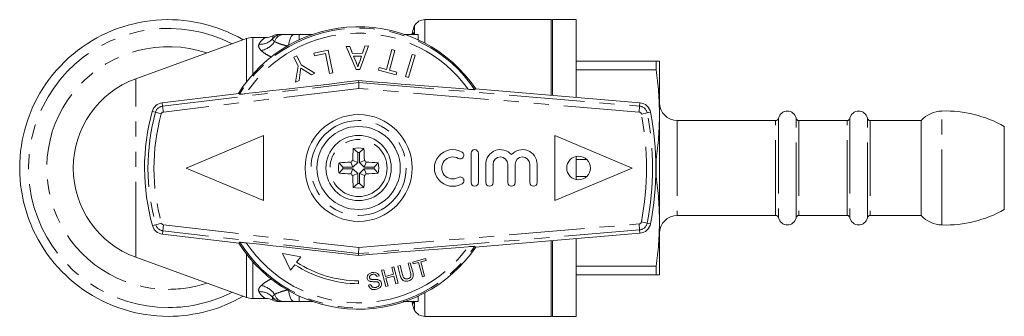
# Model space of a CAD drawing. Units: millimetres. Extents: x 162 to 245, y 98 to 256.
# Drawn here: x 162 to 245, y 98 to 123 of the extents above; entities that cross this region are included whole.
import ezdxf

# ---------------------------------------------------------------- set-up
doc = ezdxf.new("R2010")
doc.units = ezdxf.units.MM
doc.linetypes.add('PHANTOM', pattern=[12.7, 6.35, -1.27, 1.27, -1.27, 1.27, -1.27])

msp = doc.modelspace()

# ---------------------------------------------------------------- linework, layer by layer
at = {"color": 7, "linetype": 'Continuous', "lineweight": 15}
for p, q in [((195.221, 121.962), (195.221, 122.69)), ((206.709, 123.19), (196.087, 123.19)), ((208.809, 123.19), (206.809, 123.19)), ((206.809, 116.812), (206.809, 123.19)), ((208.809, 116.643), (208.809, 123.19)), ((185.076, 121.94), (185.509, 121.94)), ((185.509, 121.94), (186.63, 121.94)), ((181.093, 121.6), (171.773, 118.208)), ((182.68, 121.69), (181.606, 121.69)), ((189.759, 120.93), (189.464, 120.921)), ((189.464, 120.921), (190.304, 118.977)), ((190, 120.331), (189.759, 120.93)), ((190.617, 118.986), (191.339, 120.977)), ((191.045, 120.968), (190.839, 120.356)), ((191.339, 120.977), (191.045, 120.968)), ((185.318, 120.14), (185.066, 120.023)), ((185.67, 119.386), (185.318, 120.14)), ((187.939, 120.624), (186.756, 120.373)), ((186.756, 120.373), (186.803, 120.151)), ((186.803, 120.151), (187.715, 120.345)), ((187.715, 120.345), (188.076, 118.644)), ((188.347, 118.701), (187.939, 120.624)), ((190.839, 120.356), (190, 120.331)), ((190.091, 120.107), (190.762, 120.127)), ((190.297, 119.595), (190.091, 120.107)), ((190.762, 120.127), (190.577, 119.576)), ((193.299, 120.668), (192.851, 118.996)), ((193.118, 118.924), (193.566, 120.597)), ((193.566, 120.597), (193.299, 120.668)), ((195, 120.266), (194.451, 118.388)), ((194.716, 118.31), (195.265, 120.189)), ((195.265, 120.189), (195, 120.266)), ((185.066, 120.023), (185.418, 119.268)), ((185.418, 119.268), (185.212, 117.922)), ((186.833, 118.678), (185.67, 119.386)), ((208.809, 119.69), (215.541, 119.69)), ((215.541, 118.965), (215.541, 119.69)), ((215.809, 115.19), (215.809, 119.69)), ((185.509, 118.061), (185.597, 118.74)), ((185.937, 118.923), (186.536, 118.54)), ((186.536, 118.54), (186.833, 118.678)), ((188.076, 118.644), (188.347, 118.701)), ((190.304, 118.977), (190.617, 118.986)), ((192.245, 119.158), (192.187, 118.94)), ((192.187, 118.94), (193.665, 118.544)), ((192.851, 118.996), (192.245, 119.158)), ((193.724, 118.762), (193.118, 118.924)), ((193.665, 118.544), (193.724, 118.762)), ((215.541, 118.965), (208.809, 118.965)), ((185.212, 117.922), (185.509, 118.061)), ((190.515, 117.9), (190.512, 118.065)), ((190.515, 117.9), (190.524, 117.398)), ((194.451, 118.388), (194.716, 118.31)), ((180.441, 116.971), (173.998, 116.19)), ((180.441, 116.971), (180.485, 116.902)), ((200.323, 117.36), (200.282, 117.29)), ((200.323, 117.36), (214.167, 116.19)), ((215.809, 106.19), (215.809, 115.19)), ((225.581, 114.69), (217.309, 114.69)), ((231.581, 114.69), (227.541, 114.69)), ((237.809, 114.69), (233.541, 114.69)), ((237.809, 106.69), (237.809, 114.69)), ((176.009, 110.69), (182.509, 113.44)), ((182.509, 113.44), (182.509, 107.94)), ((207.009, 113.44), (207.009, 107.94)), ((207.009, 113.44), (213.509, 110.69)), ((244.809, 107.19), (244.809, 114.19)), ((190.439, 112.008), (190.062, 112.328)), ((190.439, 112.008), (190.439, 111.162)), ((190.579, 112.008), (190.957, 112.328)), ((190.579, 112.008), (190.579, 111.162)), ((199.967, 111.928), (199.967, 109.459)), ((200.584, 111.928), (200.584, 109.459)), ((189.191, 110.76), (188.872, 111.138)), ((190.038, 110.76), (189.864, 111.178)), ((190.439, 111.162), (190.021, 111.335)), ((190.439, 111.162), (190.038, 110.76)), ((190.579, 111.162), (190.998, 111.335)), ((190.579, 111.162), (190.981, 110.76)), ((190.981, 110.76), (191.154, 111.178)), ((191.827, 110.76), (192.147, 111.138)), ((201.201, 111.002), (201.201, 109.459)), ((201.819, 111.002), (201.819, 109.459)), ((203.054, 111.002), (203.054, 109.459)), ((203.671, 111.002), (203.671, 109.459)), ((204.906, 111.002), (204.906, 109.459)), ((205.523, 111.002), (205.523, 109.459)), ((208.809, 109.71), (208.809, 111.67)), ((208.809, 111.415), (209.698, 111.415)), ((215.499, 111.415), (215.541, 111.415)), ((215.541, 109.965), (215.541, 111.415)), ((176.009, 110.69), (182.509, 107.94)), ((189.191, 110.62), (188.872, 110.242)), ((190.038, 110.76), (189.191, 110.76)), ((190.038, 110.62), (189.191, 110.62)), ((190.038, 110.62), (189.864, 110.202)), ((190.439, 110.218), (190.021, 110.045)), ((190.439, 110.218), (190.038, 110.62)), ((190.439, 109.372), (190.439, 110.218)), ((190.579, 110.218), (190.981, 110.62)), ((190.579, 110.218), (190.998, 110.045)), ((190.579, 109.372), (190.579, 110.218)), ((190.981, 110.76), (191.827, 110.76)), ((190.981, 110.62), (191.154, 110.202)), ((190.981, 110.62), (191.827, 110.62)), ((191.827, 110.62), (192.147, 110.242)), ((213.509, 110.69), (207.009, 107.94)), ((190.439, 109.372), (190.062, 109.052)), ((190.579, 109.372), (190.957, 109.052)), ((209.698, 109.965), (208.809, 109.965)), ((215.541, 109.965), (215.499, 109.965)), ((215.809, 101.69), (215.809, 106.19)), ((217.309, 106.69), (225.581, 106.69)), ((227.541, 106.69), (231.581, 106.69)), ((233.541, 106.69), (237.809, 106.69)), ((200.323, 104.02), (214.167, 105.19)), ((174.023, 105.114), (180.472, 104.361)), ((180.515, 104.43), (180.472, 104.361)), ((206.809, 98.19), (206.809, 104.568)), ((208.809, 98.19), (208.809, 104.737)), ((190.522, 103.982), (190.514, 103.48)), ((200.323, 104.02), (200.282, 104.09)), ((171.773, 103.172), (181.093, 99.78)), ((184.113, 103.482), (184.795, 102.07)), ((184.113, 103.482), (185.647, 103.206)), ((185.301, 102.745), (185.647, 103.206)), ((190.514, 103.48), (190.511, 103.315)), ((194.858, 102.711), (194.664, 102.66)), ((195.066, 101.922), (194.858, 102.711)), ((196.142, 103.051), (195.069, 102.767)), ((195.069, 102.767), (195.111, 102.609)), ((195.111, 102.609), (195.55, 102.725)), ((195.55, 102.725), (195.871, 101.511)), ((195.744, 102.776), (196.184, 102.892)), ((196.065, 101.562), (195.744, 102.776)), ((196.184, 102.892), (196.142, 103.051)), ((184.795, 102.07), (185.151, 102.544)), ((192.623, 102.121), (192.429, 102.07)), ((192.429, 102.07), (192.792, 100.697)), ((192.772, 101.558), (192.623, 102.121)), ((193.485, 102.349), (193.292, 102.297)), ((193.292, 102.297), (193.44, 101.734)), ((193.848, 100.976), (193.485, 102.349)), ((193.995, 102.483), (193.802, 102.432)), ((193.802, 102.432), (194.01, 101.643)), ((194.202, 101.703), (193.995, 102.483)), ((194.664, 102.66), (194.87, 101.88)), ((208.809, 102.415), (215.541, 102.415)), ((215.541, 101.69), (215.541, 102.415)), ((190.509, 100.94), (190.509, 101.19)), ((192.039, 101.552), (192.232, 101.604)), ((193.44, 101.734), (192.772, 101.558)), ((192.813, 101.399), (193.482, 101.576)), ((192.986, 100.748), (192.813, 101.399)), ((193.482, 101.576), (193.654, 100.925)), ((195.871, 101.511), (196.065, 101.562)), ((215.541, 101.69), (208.809, 101.69)), ((191.523, 100.87), (191.329, 100.819)), ((192.792, 100.697), (192.986, 100.748)), ((193.654, 100.925), (193.848, 100.976)), ((181.606, 99.69), (182.68, 99.69)), ((185.509, 99.44), (185.076, 99.44)), ((186.63, 99.44), (185.509, 99.44)), ((195.221, 98.69), (195.221, 99.418)), ((196.087, 98.19), (206.709, 98.19)), ((206.809, 98.19), (208.809, 98.19))]:
    msp.add_line(p, q, dxfattribs=at)
at = {"color": 8, "linetype": 'PHANTOM', "lineweight": 0}
for p, q in [((196.087, 121.202), (196.087, 123.19)), ((206.709, 116.82), (206.709, 123.19)), ((185.509, 121.94), (185.509, 121.489)), ((195.055, 122.15), (195.108, 122.07)), ((195.108, 122.07), (195.058, 121.932)), ((181.093, 117.966), (181.093, 121.6)), ((181.606, 121.69), (181.606, 118.585)), ((171.773, 103.172), (171.773, 118.208)), ((174.032, 115.904), (190.515, 117.9)), ((190.515, 117.9), (214.143, 115.903)), ((190.524, 117.398), (174.092, 115.408)), ((214.101, 115.405), (190.524, 117.398)), ((174.032, 115.904), (173.998, 116.19)), ((214.143, 115.903), (214.167, 116.19)), ((173.431, 115.386), (173.154, 115.462)), ((173.913, 115.253), (173.431, 115.386)), ((174.092, 115.408), (174.032, 115.904)), ((214.143, 115.903), (214.101, 115.405)), ((214.782, 115.327), (214.291, 115.233)), ((214.782, 115.327), (215.065, 115.381)), ((239.566, 105.891), (239.566, 115.489)), ((217.309, 114.69), (217.309, 106.69)), ((225.581, 106.69), (225.581, 114.69)), ((225.826, 114.89), (225.826, 106.49)), ((227.296, 106.49), (227.296, 114.89)), ((227.541, 114.69), (227.541, 106.69)), ((231.581, 106.69), (231.581, 114.69)), ((231.826, 114.89), (231.826, 106.49)), ((233.296, 106.49), (233.296, 114.89)), ((233.541, 114.69), (233.541, 106.69)), ((173.935, 106.05), (173.453, 105.915)), ((214.782, 106.053), (214.291, 106.147)), ((214.782, 106.053), (215.065, 105.999)), ((173.453, 105.915), (173.176, 105.838)), ((174.056, 105.4), (174.023, 105.114)), ((174.114, 105.897), (174.056, 105.4)), ((190.514, 103.48), (174.056, 105.4)), ((174.114, 105.897), (190.522, 103.982)), ((214.143, 105.477), (190.514, 103.48)), ((190.522, 103.982), (214.101, 105.975)), ((214.143, 105.477), (214.101, 105.975)), ((214.143, 105.477), (214.167, 105.19)), ((206.709, 98.19), (206.709, 104.56)), ((181.093, 99.78), (181.093, 103.414)), ((181.606, 102.795), (181.606, 99.69)), ((185.509, 99.891), (185.509, 99.44)), ((195.108, 99.31), (195.058, 99.448)), ((196.087, 98.19), (196.087, 100.178)), ((195.108, 99.31), (195.054, 99.227))]:
    msp.add_line(p, q, dxfattribs=at)
at = {"color": 8, "linetype": 'PHANTOM', "lineweight": 0, "flags": 128}
for points in [[(185.076, 121.94), (184.992, 121.921), (184.91, 121.864), (184.835, 121.771), (184.77, 121.647), (184.716, 121.496), (184.676, 121.323), (184.651, 121.135), (184.645, 121.045)], [(184.645, 100.335), (184.651, 100.245), (184.676, 100.057), (184.716, 99.884), (184.77, 99.733), (184.835, 99.609), (184.91, 99.516), (184.992, 99.459), (185.076, 99.44)]]:
    msp.add_lwpolyline(points, dxfattribs=at)
at = {"color": 7, "linetype": 'Continuous', "lineweight": 15, "flags": 128}
for points in [[(194.986, 121.936), (195.006, 121.985), (195.053, 122.151)], [(190.512, 118.065), (189.284, 117.916), (188.057, 117.768), (186.837, 117.623), (185.63, 117.481), (184.441, 117.342), (183.274, 117.208), (182.136, 117.078), (181.031, 116.954)], [(190.512, 118.065), (191.707, 117.964), (192.901, 117.864), (194.087, 117.767), (195.261, 117.672), (196.417, 117.579), (197.551, 117.49), (198.658, 117.404), (199.734, 117.323)], [(181.061, 104.38), (182.163, 104.261), (183.297, 104.137), (184.46, 104.008), (185.646, 103.875), (186.849, 103.739), (188.065, 103.6), (189.287, 103.458), (190.511, 103.315)], [(190.511, 103.315), (191.707, 103.416), (192.901, 103.516), (194.087, 103.613), (195.26, 103.708), (196.417, 103.801), (197.551, 103.89), (198.658, 103.976), (199.734, 104.057)], [(195.053, 99.229), (195.025, 99.34), (194.987, 99.441)]]:
    msp.add_lwpolyline(points, dxfattribs=at)
at = {"color": 7, "linetype": 'Continuous', "lineweight": 15}
for centre, radius in [((190.509, 110.69), 4.5), ((190.509, 110.69), 3.5), ((190.509, 110.69), 2.75), ((209.009, 110.69), 1)]:
    msp.add_circle(centre, radius, dxfattribs=at)
at = {"color": 8, "linetype": 'PHANTOM', "lineweight": 0}
for radius in [4, 2.4]:
    msp.add_circle((190.509, 110.69), radius, dxfattribs=at)
at = {"color": 7, "linetype": 'Continuous', "lineweight": 15}
for centre, radius, start, end in [((174.509, 110.69), 12.5, 59.79182, 270), ((190.509, 110.69), 11.9, 34.0714, 148.17427), ((197.509, 121.684), 2.5, 156.27257, 169.20784), ((196.087, 122.19), 1, 90, 150), ((206.709, 122.39), 0.8, 82.81924, 90), ((182.68, 123.19), 1.5, 269.99908, 294.82755), ((183.77, 120.94), 1, 90.00388, 117.51405), ((181.606, 120.19), 1.5, 90, 110), ((174.509, 110.69), 8, 110, 250), ((174.118, 115.197), 1, 96.90632, 164.62516), ((214.083, 115.194), 1, 10.81556, 85.1678), ((217.309, 116.19), 1.5, 180, 270), ((190.509, 110.69), 18, 164.62516, 195.6394), ((190.509, 110.69), 25, 349.18444, 10.81556), ((226.561, 114.74), 0.75, 11.53696, 168.46304), ((232.561, 114.74), 0.75, 11.53696, 168.46304), ((239.642, 112.99), 2.5, 91.75904, 137.15636), ((239.873, 105.494), 10, 60.41759, 91.75904), ((225.581, 114.94), 0.25, 270, 348.46304), ((227.541, 114.94), 0.25, 191.53696, 270), ((231.581, 114.94), 0.25, 270, 348.46304), ((233.541, 114.94), 0.25, 191.53696, 270), ((217.487, 110.712), 27.473, 176.62798, 178.69977), ((190.509, 110.69), 1.698, 74.70845, 105.29155), ((190.509, 110.69), 1.32, 86.96502, 93.03498), ((163.532, 110.712), 27.473, 1.30023, 3.37202), ((198.423, 110.693), 1.544, 59.47751, 300.52249), ((199.05, 111.757), 0.309, 239.47751, 59.47751), ((200.275, 111.928), 0.309, 360, 180), ((202.436, 111.002), 1.235, 41.40962, 180), ((204.288, 111.002), 1.235, 0, 138.59038), ((190.509, 110.69), 1.698, 164.70845, 195.29155), ((190.488, 83.713), 27.473, 91.30023, 93.37202), ((210.137, 91.063), 28.559, 134.77743, 135.22257), ((170.882, 91.063), 28.559, 44.77743, 45.22257), ((190.531, 83.713), 27.473, 86.62798, 88.69977), ((190.509, 110.69), 1.698, 344.70845, 15.29155), ((198.423, 110.693), 0.926, 59.47751, 300.52249), ((202.436, 111.002), 0.617, 360, 180), ((204.288, 111.002), 0.617, 0, 180), ((190.488, 137.667), 27.473, 266.62798, 268.69977), ((190.509, 110.69), 1.32, 176.96502, 183.03498), ((210.137, 130.317), 28.559, 224.77743, 225.22257), ((170.882, 130.317), 28.559, 314.77743, 315.22257), ((190.531, 137.667), 27.473, 271.30023, 273.37202), ((190.509, 110.69), 1.32, 356.96502, 3.03498), ((217.487, 110.668), 27.473, 181.30023, 183.37202), ((190.509, 110.69), 1.32, 266.96502, 273.03498), ((163.532, 110.668), 27.473, 356.62798, 358.69977), ((199.05, 109.63), 0.309, 300.52249, 120.52249), ((200.275, 109.459), 0.309, 180, 0), ((201.51, 109.459), 0.309, 180, 0), ((203.362, 109.459), 0.309, 180, 360), ((205.215, 109.459), 0.309, 180, 360), ((190.509, 110.69), 1.698, 254.70845, 285.29155), ((239.873, 115.886), 10, 268.24096, 299.58241), ((214.083, 106.186), 1, 274.8322, 349.18444), ((217.309, 105.19), 1.5, 90, 180), ((225.581, 106.44), 0.25, 11.53696, 90), ((226.561, 106.64), 0.75, 191.53696, 348.46304), ((227.541, 106.44), 0.25, 90, 168.46304), ((231.581, 106.44), 0.25, 11.53696, 90), ((232.561, 106.64), 0.75, 191.53696, 348.46304), ((233.541, 106.44), 0.25, 90, 168.46304), ((239.642, 108.39), 2.5, 222.84364, 268.24096), ((174.139, 106.107), 1, 195.6394, 263.34414), ((190.509, 110.69), 11.9, 212.10009, 325.9286), ((190.509, 110.69), 9.5, 236.75444, 270), ((190.509, 110.69), 9.75, 236.66139, 270), ((174.509, 110.69), 12.5, 270, 300.20818), ((181.606, 101.19), 1.5, 250, 270), ((182.68, 98.19), 1.5, 65.13521, 89.97745), ((183.77, 100.44), 1, 242.42831, 269.99612), ((197.509, 99.696), 2.5, 190.80245, 203.72743), ((196.087, 99.19), 1, 210, 270), ((206.709, 98.99), 0.8, 270, 277.18076)]:
    msp.add_arc(centre, radius, start, end, dxfattribs=at)
at = {"color": 8, "linetype": 'PHANTOM', "lineweight": 0}
for centre, radius, start, end in [((174.509, 110.69), 11.759, 62.87025, 270), ((190.509, 110.69), 11.793, 34.03373, 148.2134), ((190.509, 110.69), 11.361, 35.71776, 146.54036), ((184.042, 120.953), 0.987, 90.06338, 140.77029), ((184.239, 121.113), 0.828, 93.5252, 164.11277), ((174.509, 110.69), 10.224, 71.49075, 270), ((182.212, 122.557), 1.447, 266.82319, 317.40494), ((181.991, 122.295), 1.738, 281.03919, 326.6423), ((190.509, 110.69), 17.712, 164.62516, 195.6394), ((190.509, 110.69), 17.212, 164.62516, 195.6394), ((174.118, 115.197), 0.712, 96.90632, 164.62516), ((174.118, 115.197), 0.212, 96.90632, 164.62516), ((214.083, 115.194), 0.212, 10.81556, 85.1678), ((214.083, 115.194), 0.712, 10.81556, 85.1678), ((190.509, 110.69), 24.212, 349.18444, 10.81556), ((190.509, 110.69), 24.712, 349.18444, 10.81556), ((174.139, 106.107), 0.212, 195.6394, 263.34414), ((214.083, 106.186), 0.212, 274.8322, 349.18444), ((214.083, 106.186), 0.712, 274.8322, 349.18444), ((174.139, 106.107), 0.712, 195.6394, 263.34414), ((190.509, 110.69), 11.793, 212.06116, 325.96627), ((190.509, 110.69), 11.361, 213.73573, 324.28224), ((174.509, 110.69), 10.224, 270, 288.50925), ((174.509, 110.69), 11.759, 270, 297.12975), ((182.212, 98.823), 1.447, 42.59506, 93.17681), ((181.991, 99.085), 1.738, 33.3577, 78.96081), ((184.042, 100.427), 0.987, 219.22971, 269.93662), ((184.239, 100.267), 0.828, 195.88723, 266.4748)]:
    msp.add_arc(centre, radius, start, end, dxfattribs=at)
for points, knots in [([(183.277, 121.577), (183.286, 121.66), (183.303, 121.82), (183.313, 121.814), (183.317, 121.811)], [0, 0, 0, 0, 0.517816, 1, 1, 1, 1]), ([(182.323, 120.59), (182.223, 120.684), (182.156, 120.778), (182.092, 120.955), (182.095, 121.037), (182.131, 121.112)], [0, 0, 0, 0, 0.5, 0.5, 1, 1, 1, 1]), ([(182.131, 121.112), (182.225, 121.304), (182.358, 121.447), (182.587, 121.64), (182.68, 121.69), (182.68, 121.69)], [0, 0, 0, 0, 0.5, 0.5, 1, 1, 1, 1]), ([(183.442, 121.34), (183.378, 121.384), (183.333, 121.427), (183.278, 121.508), (183.269, 121.545), (183.277, 121.577)], [0, 0, 0, 0, 0.5, 0.5, 1, 1, 1, 1]), ([(184.548, 120.964), (184.438, 120.991), (184.132, 121.064), (183.752, 121.197), (183.537, 121.296), (183.442, 121.34)], [0, 0, 0, 0, 0.239777, 0.664403, 1, 1, 1, 1]), ([(183.204, 120.035), (183.072, 120.095), (182.697, 120.264), (182.47, 120.462), (182.323, 120.59)], [0, 0, 0, 0, 0.352692, 1, 1, 1, 1]), ([(182.323, 100.79), (182.397, 100.853), (182.57, 101.002), (182.858, 101.195), (183.098, 101.308), (183.177, 101.346)], [0, 0, 0, 0, 0.332981, 0.780155, 1, 1, 1, 1]), ([(182.131, 100.268), (182.095, 100.343), (182.092, 100.425), (182.156, 100.602), (182.223, 100.696), (182.323, 100.79)], [0, 0, 0, 0, 0.5, 0.5, 1, 1, 1, 1]), ([(182.68, 99.69), (182.68, 99.69), (182.587, 99.74), (182.358, 99.933), (182.225, 100.077), (182.131, 100.268)], [0, 0, 0, 0, 0.5, 0.5, 1, 1, 1, 1]), ([(183.442, 100.04), (183.581, 100.11), (183.751, 100.18), (184.052, 100.283), (184.161, 100.317), (184.392, 100.382), (184.514, 100.412), (184.643, 100.44)], [0, 0, 0, 0, 0.5, 0.5, 0.75, 0.75, 1, 1, 1, 1]), ([(183.277, 99.803), (183.269, 99.835), (183.278, 99.872), (183.332, 99.952), (183.378, 99.996), (183.442, 100.04)], [0, 0, 0, 0, 0.5, 0.5, 1, 1, 1, 1]), ([(183.317, 99.569), (183.322, 99.56), (183.334, 99.538), (183.277, 99.625), (183.277, 99.744), (183.277, 99.803)], [0, 0, 0, 0, 0.238615, 0.618734, 1, 1, 1, 1])]:
    msp.add_open_spline(points, degree=3, knots=knots, dxfattribs=at)
at = {"color": 7, "linetype": 'Continuous', "lineweight": 15}
for points, knots in [([(183.775, 121.94), (183.76, 121.94), (183.782, 121.94), (183.877, 121.94), (183.946, 121.94), (184.041, 121.94)], [0, 0, 0, 0, 0.5, 0.5, 1, 1, 1, 1]), ([(184.188, 121.94), (184.304, 121.94), (184.439, 121.94), (184.734, 121.94), (184.894, 121.94), (185.076, 121.94)], [0, 0, 0, 0, 0.5, 0.5, 1, 1, 1, 1]), ([(194.317, 121.94), (194.412, 121.94), (194.695, 121.94), (195.092, 121.94), (195.388, 121.94), (195.509, 121.94)], [0, 0, 0, 0, 0.229524, 0.685051, 1, 1, 1, 1]), ([(195.054, 122.153), (195.054, 122.153), (195.053, 122.153), (195.054, 122.152), (195.055, 122.15)], [0, 0, 0, 0, 0.003359, 1, 1, 1, 1]), ([(195.509, 121.94), (195.509, 121.94), (195.509, 121.93), (195.509, 121.89), (195.509, 121.859), (195.509, 121.74), (195.509, 121.622), (195.509, 121.472)], [0, 0, 0, 0, 0.25, 0.25, 0.5, 0.5, 1, 1, 1, 1]), ([(190.454, 119.209), (190.44, 119.241), (190.408, 119.322), (190.356, 119.451), (190.317, 119.547), (190.297, 119.595)], [0, 0, 0, 0, 0.249985, 0.6249795, 1, 1, 1, 1]), ([(190.577, 119.576), (190.551, 119.517), (190.512, 119.428), (190.474, 119.304), (190.46, 119.241), (190.454, 119.209)], [0, 0, 0, 0, 0.496842, 0.74791, 1, 1, 1, 1]), ([(215.541, 119.69), (215.618, 119.69), (215.771, 119.69), (215.797, 119.69), (215.809, 119.69)], [0, 0, 0, 0, 0.499194, 1, 1, 1, 1]), ([(185.597, 118.74), (185.601, 118.771), (185.61, 118.848), (185.626, 118.972), (185.639, 119.064), (185.645, 119.11)], [0, 0, 0, 0, 0.249985, 0.624982, 1, 1, 1, 1]), ([(185.645, 119.11), (185.693, 119.079), (185.766, 119.032), (185.863, 118.97), (185.912, 118.939), (185.937, 118.923)], [0, 0, 0, 0, 0.499971, 0.749983, 1, 1, 1, 1]), ([(215.809, 115.19), (215.797, 115.82), (215.772, 117.081), (215.618, 118.336), (215.541, 118.965)], [0, 0, 0, 0, 0.499098, 1, 1, 1, 1]), ([(180.485, 116.902), (180.485, 116.902), (180.486, 116.901), (180.522, 116.902), (180.661, 116.914), (180.842, 116.933), (180.979, 116.948), (181.031, 116.954)], [0, 0, 0, 0, 0.007964, 0.270117, 0.531396, 0.822086, 1, 1, 1, 1]), ([(200.282, 117.29), (200.275, 117.29), (200.26, 117.288), (200.135, 117.294), (199.951, 117.306), (199.801, 117.318), (199.734, 117.323)], [0, 0, 0, 0, 0.218411, 0.487092, 0.769678, 1, 1, 1, 1]), ([(215.541, 111.415), (215.618, 112.042), (215.771, 113.296), (215.797, 114.558), (215.809, 115.19)], [0, 0, 0, 0, 0.499194, 1, 1, 1, 1]), ([(215.809, 106.19), (215.797, 106.82), (215.772, 108.081), (215.618, 109.336), (215.541, 109.965)], [0, 0, 0, 0, 0.499098, 1, 1, 1, 1]), ([(215.541, 102.415), (215.618, 103.042), (215.771, 104.296), (215.797, 105.558), (215.809, 106.19)], [0, 0, 0, 0, 0.499194, 1, 1, 1, 1]), ([(181.061, 104.38), (180.956, 104.392), (180.764, 104.412), (180.581, 104.428), (180.52, 104.432), (180.516, 104.43), (180.515, 104.43)], [0, 0, 0, 0, 0.366212, 0.666982, 0.931542, 1, 1, 1, 1]), ([(200.282, 104.09), (200.275, 104.09), (200.26, 104.092), (200.135, 104.086), (199.951, 104.074), (199.801, 104.062), (199.734, 104.057)], [0, 0, 0, 0, 0.218411, 0.487092, 0.769678, 1, 1, 1, 1]), ([(191.617, 101.874), (191.544, 101.848), (191.426, 101.807), (191.299, 101.694), (191.238, 101.578), (191.221, 101.466), (191.234, 101.4), (191.24, 101.372)], [0, 0, 0, 0, 0.30908, 0.50133, 0.694846, 0.873522, 1, 1, 1, 1]), ([(192.232, 101.604), (192.21, 101.656), (192.172, 101.748), (192.06, 101.846), (191.919, 101.9), (191.764, 101.906), (191.661, 101.884), (191.617, 101.874)], [0, 0, 0, 0, 0.2419242, 0.419343, 0.597686, 0.8250908, 1, 1, 1, 1]), ([(194.87, 101.88), (194.897, 101.778), (194.929, 101.653), (194.88, 101.501), (194.825, 101.438), (194.742, 101.386), (194.675, 101.366), (194.639, 101.355)], [0, 0, 0, 0, 0.488468, 0.597222, 0.706548, 0.842207, 1, 1, 1, 1]), ([(194.7, 101.183), (194.772, 101.206), (194.89, 101.244), (195.019, 101.359), (195.091, 101.479), (195.125, 101.675), (195.091, 101.819), (195.066, 101.922)], [0, 0, 0, 0, 0.221091, 0.362641, 0.503886, 0.647983, 1, 1, 1, 1]), ([(191.24, 101.372), (191.254, 101.334), (191.28, 101.263), (191.365, 101.184), (191.449, 101.146), (191.503, 101.133), (191.521, 101.129)], [0, 0, 0, 0, 0.325755, 0.596933, 0.867487, 1, 1, 1, 1]), ([(191.43, 101.436), (191.426, 101.463), (191.418, 101.514), (191.449, 101.589), (191.508, 101.655), (191.587, 101.694), (191.644, 101.711), (191.666, 101.717)], [0, 0, 0, 0, 0.206467, 0.401028, 0.59017, 0.838652, 1, 1, 1, 1]), ([(191.511, 101.328), (191.493, 101.341), (191.457, 101.366), (191.438, 101.409), (191.431, 101.432), (191.43, 101.436)], [0, 0, 0, 0, 0.459812, 0.917586, 1, 1, 1, 1]), ([(192.099, 101.286), (192.05, 101.29), (191.952, 101.299), (191.786, 101.298), (191.634, 101.29), (191.54, 101.318), (191.511, 101.328)], [0, 0, 0, 0, 0.250242, 0.4999204, 0.8421819, 1, 1, 1, 1]), ([(191.521, 101.129), (191.563, 101.123), (191.67, 101.108), (191.845, 101.113), (191.974, 101.106), (192.039, 101.103)], [0, 0, 0, 0, 0.250083, 0.625165, 1, 1, 1, 1]), ([(191.666, 101.717), (191.72, 101.728), (191.799, 101.744), (191.903, 101.718), (191.973, 101.67), (192.015, 101.61), (192.033, 101.566), (192.039, 101.552)], [0, 0, 0, 0, 0.337906, 0.502186, 0.666641, 0.895566, 1, 1, 1, 1]), ([(192.034, 100.478), (192.113, 100.507), (192.244, 100.555), (192.375, 100.689), (192.435, 100.826), (192.442, 100.94), (192.429, 101.001), (192.425, 101.017)], [0, 0, 0, 0, 0.314233, 0.520661, 0.727661, 0.92972, 1, 1, 1, 1]), ([(192.039, 101.103), (192.072, 101.097), (192.128, 101.087), (192.189, 101.044), (192.22, 101), (192.23, 100.969), (192.234, 100.957)], [0, 0, 0, 0, 0.363193, 0.603893, 0.843848, 1, 1, 1, 1]), ([(192.425, 101.017), (192.41, 101.059), (192.381, 101.136), (192.29, 101.223), (192.191, 101.268), (192.125, 101.281), (192.099, 101.286)], [0, 0, 0, 0, 0.313221, 0.574133, 0.834673, 1, 1, 1, 1]), ([(194.01, 101.643), (194.044, 101.526), (194.092, 101.363), (194.25, 101.209), (194.391, 101.155), (194.546, 101.148), (194.647, 101.171), (194.7, 101.183)], [0, 0, 0, 0, 0.39087, 0.546184, 0.702325, 0.843489, 1, 1, 1, 1]), ([(194.639, 101.355), (194.596, 101.346), (194.521, 101.332), (194.418, 101.353), (194.34, 101.4), (194.252, 101.513), (194.223, 101.622), (194.202, 101.703)], [0, 0, 0, 0, 0.182711, 0.321478, 0.460389, 0.60054, 1, 1, 1, 1]), ([(215.809, 101.69), (215.797, 101.69), (215.772, 101.69), (215.618, 101.69), (215.541, 101.69)], [0, 0, 0, 0, 0.499098, 1, 1, 1, 1]), ([(191.329, 100.819), (191.353, 100.757), (191.396, 100.647), (191.52, 100.526), (191.66, 100.458), (191.837, 100.437), (191.96, 100.463), (192.034, 100.478)], [0, 0, 0, 0, 0.2403768, 0.432554, 0.5956086, 0.7583058, 1, 1, 1, 1]), ([(191.984, 100.634), (191.935, 100.625), (191.847, 100.609), (191.727, 100.635), (191.637, 100.684), (191.568, 100.765), (191.54, 100.831), (191.523, 100.87)], [0, 0, 0, 0, 0.239118, 0.434709, 0.599183, 0.763407, 1, 1, 1, 1]), ([(192.234, 100.957), (192.238, 100.926), (192.246, 100.864), (192.211, 100.776), (192.14, 100.702), (192.06, 100.657), (192.003, 100.64), (191.984, 100.634)], [0, 0, 0, 0, 0.217335, 0.434961, 0.626634, 0.878957, 1, 1, 1, 1]), ([(184.041, 99.44), (183.946, 99.44), (183.877, 99.44), (183.782, 99.44), (183.76, 99.44), (183.775, 99.44)], [0, 0, 0, 0, 0.5, 0.5, 1, 1, 1, 1]), ([(185.076, 99.44), (184.895, 99.44), (184.732, 99.44), (184.436, 99.44), (184.304, 99.44), (184.188, 99.44)], [0, 0, 0, 0, 0.5, 0.5, 1, 1, 1, 1]), ([(195.509, 99.44), (195.388, 99.44), (195.094, 99.44), (194.681, 99.44), (194.381, 99.44), (194.268, 99.44)], [0, 0, 0, 0, 0.302931, 0.737261, 1, 1, 1, 1]), ([(195.509, 99.908), (195.509, 99.833), (195.509, 99.767), (195.509, 99.65), (195.509, 99.6), (195.509, 99.521), (195.509, 99.49), (195.509, 99.45), (195.509, 99.44), (195.509, 99.44)], [0, 0, 0, 0, 0.25, 0.25, 0.5, 0.5, 0.75, 0.75, 1, 1, 1, 1])]:
    msp.add_open_spline(points, degree=3, knots=knots, dxfattribs=at)
for points in [[(184.041, 121.94), (184.059, 121.94), (184.108, 121.94), (184.188, 121.94)], [(184.188, 99.44), (184.108, 99.44), (184.059, 99.44), (184.041, 99.44)]]:
    msp.add_open_spline(points, degree=3, dxfattribs=at)
at = {"color": 8, "linetype": 'PHANTOM', "lineweight": 0}
for points in [[(195.108, 122.07), (195.131, 122.04), (195.165, 122.004), (195.221, 121.962)], [(195.221, 99.418), (195.165, 99.376), (195.131, 99.34), (195.108, 99.31)]]:
    msp.add_open_spline(points, degree=3, dxfattribs=at)

doc.saveas('drawing.dxf')
